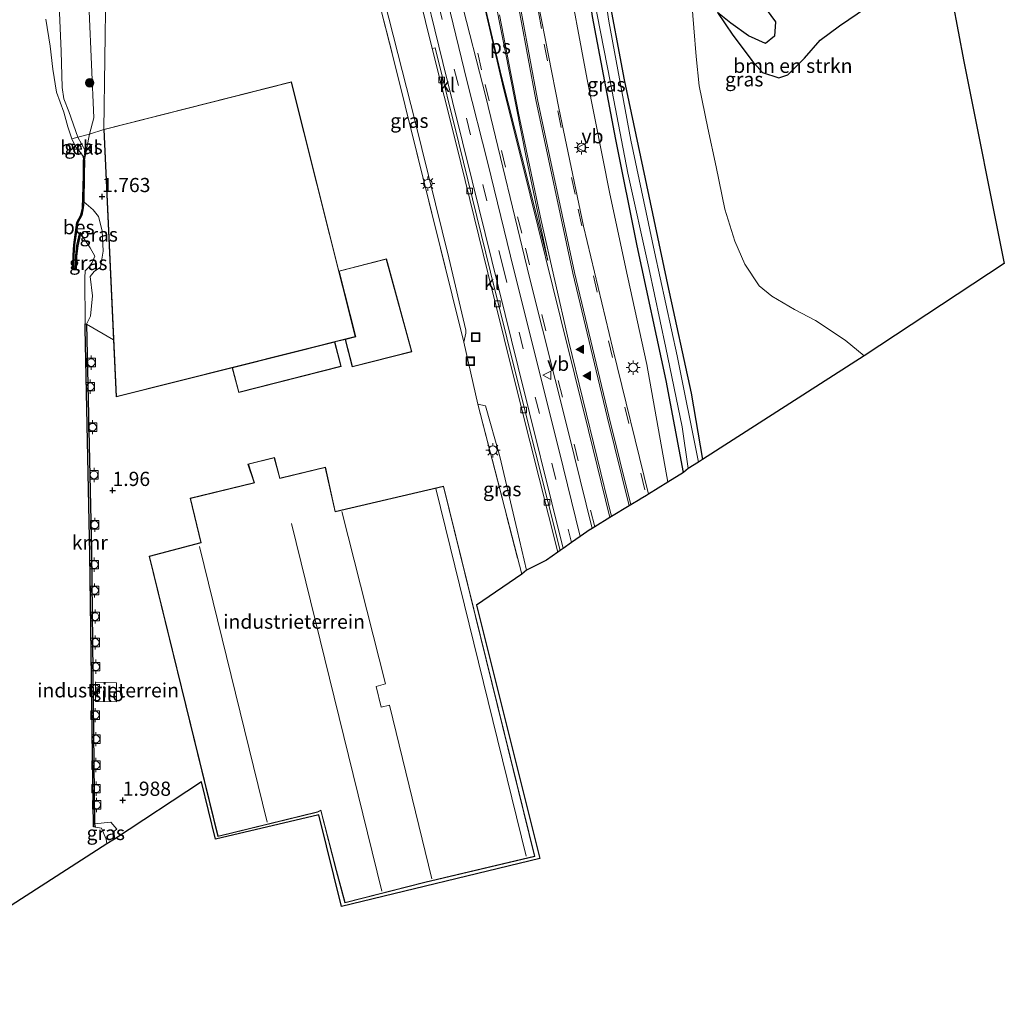
# Model space of a CAD drawing. Units: metres. Extents: x 111830 to 120008, y 399999 to 406251.
# Drawn here: x 112074 to 112248, y 404125 to 404296 of the extents above; entities that cross this region are included whole.
import ezdxf
from ezdxf.enums import TextEntityAlignment as Align

# ---------------------------------------------------------------- set-up
doc = ezdxf.new("R2010")
doc.units = ezdxf.units.M
doc.linetypes.add('IE-TERREINAFSCHEIDING', pattern=[10, 8, -2])
doc.linetypes.add('VW-3-9_STREEP', pattern=[12, 3, -9])
doc.layers.get('0').update_dxf_attribs({"lineweight": 25})
for name, color, linetype, lineweight in [('B-ME-GR-BOMENSTRUIKEN-GV-B6', 93, 'Continuous', 18), ('B-ME-GR-BOOM-S-B1', 93, 'Continuous', 18), ('B-ME-GW-KRUINLIJN-L-B1', 93, 'Continuous', 18), ('B-ME-IE-GRASLAND-GV-B6', 93, 'Continuous', 18), ('B-ME-IE-GRONDWERKLIJN-GROND_INGERICHT-GV-B6', 253, 'Continuous', 18), ('B-ME-IE-INRICHTINGSELEMENT-S-B1', 253, 'Continuous', 18), ('B-ME-IE-MEUBILAIR_WEGMEUBILAIR-LICHTMAST-S-B1', 8, 'Continuous', 18), ('B-ME-IE-TERREINAFSCHEIDING-DOORGANG-L-B1', 8, 'IE-TERREINAFSCHEIDING-KUNSTMATIG-OPEN', 18), ('B-ME-IE-TERREINAFSCHEIDING-RASTERHEKWERK-L-B1', 8, 'IE-TERREINAFSCHEIDING', 18), ('B-ME-KG-KADASTRAAL-DAKRAND-L-B1', 13, 'Continuous', 18), ('B-ME-KG-KADASTRAAL-NOKLIJN-L-B1', 13, 'Continuous', 18), ('B-ME-OB-BEKLEDING-GV-B6', 253, 'Continuous', 18), ('B-ME-OB-WATERLIJN-L-B1', 133, 'OB-WATERLIJN', 18), ('B-ME-OG-BEBOUWING-GV-B6', 173, 'Continuous', 18), ('B-ME-OG-WATER-GV-B6', 153, 'Continuous', 18), ('B-ME-VH-VERH_SOORT-BITUMEN-GV-B6', 8, 'IE-TERREINAFSCHEIDING-NATUURLIJK-HOUTWAL', 18), ('B-ME-VH-VERH_SOORT-KLINKERS-GV-B6', 8, 'IE-TERREINAFSCHEIDING-NATUURLIJK-HOUTWAL', 18), ('B-ME-VV-BOLDER-S-B1', 213, 'Continuous', 18), ('B-ME-VV-KOLK-S-B1', 8, 'Continuous', 18), ('B-ME-VW-MARKERING-39STREEP-015-L-B1', 255, 'VW-3-9_STREEP', 18), ('B-ME-VW-MARKERING-STREEP-015-L-B1', 7, 'Continuous', 18), ('B-ME-VW-MARKERING-VLAKMARK-GV-B6', 7, 'Continuous', 18), ('B-ME-VW-MARKERING-VLAKMARK-S-B1', 7, 'Continuous', 18), ('B-ME-VW-MEUBILAIR_WEGMEUBILAIR-VERKEERSBORD-S-B1', 8, 'Continuous', 18)]:
    doc.layers.add(name, color=color, linetype=linetype, lineweight=lineweight)
for name, color, linetype in [('B-ME-GW-GRONDWERKLIJN-L-B1', 10, 'Continuous'), ('B-ME-GW-HOOGTEPUNT-S-B1', 10, 'Continuous'), ('B-ME-GW-INSTEEKWATERGANG-L-B1', 10, 'Continuous'), ('B-ME-KG-KADASTRAAL-OPNAMEDTMGRENS-L-B1', 10, 'Continuous'), ('B-ME-OB-BESCHOEIING-GV-B6', 10, 'Continuous'), ('B-ME-OG-BREUK-L-B1', 10, 'Continuous'), ('B-ME-VV-KADEMUUR-GV-B6', 10, 'Continuous')]:
    doc.layers.add(name, color=color, linetype=linetype)
doc.styles.add('NLCS-ISO', font='NLCS-ISO.TTF')
doc.linetypes.add('IE-TERREINAFSCHEIDING-KUNSTMATIG-OPEN', pattern='A,7,-1.5,[67,NLCS.SHX,S=0.75,R=0,X=0,Y=0],-1.5', length=10)
doc.linetypes.add('IE-TERREINAFSCHEIDING-NATUURLIJK-HOUTWAL', pattern='A,7,-1.5,[67,NLCS.SHX,S=0.75,R=45,X=0,Y=0],-1.5,7,-1.5,[70,NLCS.SHX,S=0.75,R=0,X=0,Y=0],-1.5', length=20)
doc.linetypes.add('OB-WATERLIJN', pattern='A,10,[32,NLCS.SHX,S=2,R=0,X=0,Y=0],-12', length=22)

# ---------------------------------------------------------------- blocks, each defined once
blk = doc.blocks.new('hoogtepunt')
for p, q in [((-0.5, 0), (0.5, 0)), ((0, 0.5), (0, -0.5))]:
    blk.add_line(p, q)
blk = doc.blocks.new('verfsymbol')
for color in [252, 253]:
    blk.add_hatch(color=color).paths.add_polyline_path([(0.75, -0.625), (0, 0.75), (-0.75, -0.625)])
blk.add_lwpolyline([(0.75, -0.625), (0, 0.75), (-0.75, -0.625)], close=True)
blk = doc.blocks.new('boom')
h = blk.add_hatch(color=256)
edge = h.paths.add_edge_path()
edge.add_arc((0, 0), 0.75, 0, 360)
blk.add_circle((0, 0), 0.75)
blk = doc.blocks.new('lantaarnpaal')
for p, q in [((-0.75, 0), (-1.25, 0)), ((-0.88, 0.88), (-0.53, 0.53)), ((0, 0.75), (0, 1.25)), ((0.53, 0.53), (0.88, 0.88)), ((0.75, 0), (1.25, 0)), ((-0.53, -0.53), (-0.88, -0.88)), ((0, -0.75), (0, -1.25)), ((0.53, -0.53), (0.88, -0.88))]:
    blk.add_line(p, q)
blk.add_circle((0, 0), 0.75)
blk = doc.blocks.new('bolder')
for p, q in [((-0.75, 0), (-1.25, 0)), ((-0.75, 0.75), (-0.75, -0.75)), ((0.75, 0.75), (-0.75, 0.75)), ((0.75, -0.75), (0.75, 0.75)), ((0.75, 0), (1.25, 0)), ((-0.75, -0.75), (0.75, -0.75))]:
    blk.add_line(p, q)
blk.add_circle((0, 0), 0.673)
blk = doc.blocks.new('kolk')
blk.add_lwpolyline([(-0.5, -0.5), (0.5, -0.5), (0.5, 0.5), (-0.5, 0.5)], close=True)
blk = doc.blocks.new('put')
for p, q in [((0.75, 0.75), (-0.75, 0.75)), ((-0.75, 0.75), (-0.75, -0.75)), ((0.75, -0.75), (0.75, 0.75)), ((-0.75, -0.75), (0.75, -0.75))]:
    blk.add_line(p, q)
blk.add_lwpolyline([(-0.625, 0.625), (0.625, 0.625), (0.625, -0.625), (-0.625, -0.625)], close=True)
blk = doc.blocks.new('verkeersbord')
for p, q in [((0, 0.75), (-0.75, -0.625)), ((0.75, -0.625), (0, 0.75)), ((-0.75, -0.625), (0.75, -0.625))]:
    blk.add_line(p, q)

msp = doc.modelspace()

# ---------------------------------------------------------------- linework, layer by layer
at = {"layer": 'B-ME-GR-BOMENSTRUIKEN-GV-B6'}
msp.add_polyline3d([(112237.501, 404304.508, 0.424), (112240.54, 404288.563, 0.478), (112247.655, 404253.02, 0.735), (112222.934, 404236.755, 0.723), (112219.635, 404239.467, 0.723), (112214.41, 404242.948, 0.691), (112210.672, 404244.889, 0.646), (112206.693, 404247.259, 0.622), (112204.445, 404249.086, 0.646), (112201.931, 404252.891, 0.654), (112200.169, 404256.957, 0.654), (112198.411, 404262.559, 0.658), (112196.878, 404270.004, 0.699), (112195.39, 404276.812, 0.715), (112193.911, 404284.319, 0.755), (112193.356, 404289.462, 0.831), (112192.931, 404294.5, 0.9), (112192.588, 404298.838, 0.908)], dxfattribs=at)
at = {"layer": 'B-ME-GW-GRONDWERKLIJN-L-B1'}
msp.add_polyline3d([(112236.106, 404313.217, 2.772), (112227.222, 404309.828, 2.744), (112218.064, 404306.872, 2.611), (112211.979, 404304.958, 2.378), (112208.103, 404304.145, 2.157), (112204.787, 404302.993, 2.029), (112203.647, 404301.14, 1.984), (112204.892, 404298.903, 2.02), (112207.327, 404295.546, 1.964), (112207.184, 404293.028, 1.904), (112205.577, 404291.743, 1.844), (112202.572, 404293.078, 1.804), (112199.476, 404295.31, 1.554), (112197.105, 404297.198, 1.362)], dxfattribs=at)
at = {"layer": 'B-ME-GW-INSTEEKWATERGANG-L-B1'}
for points in [[(112191.152, 404216.191, 0.771), (112188.08, 404232.392, 0.739), (112182.975, 404256.084, 0.707), (112179.201, 404274.812, 0.695), (112175.116, 404296.502, 0.719), (112171.848, 404319.251, 0.819), (112169.549, 404337.672, 0.851), (112167.275, 404354.525, 0.867), (112165.773, 404368.768, 0.783), (112165.377, 404384.669, 0.739), (112164.914, 404399.584, 0.739), (112164.755, 404412.518, 0.739), (112165.295, 404419.35, 0.739), (112166.443, 404422.815, 0.751), (112168.64, 404426.323, 0.747), (112172.537, 404430.599, 0.787), (112176.763, 404437.159, 0.775), (112180.404, 404445.139, 0.743), (112181.115, 404451.805, 0.731), (112181.017, 404456.677, 0.743), (112181.005, 404456.758, 0.743)], [(112177.56, 404301.992, 0.683), (112180.676, 404285.324, 0.739), (112184.386, 404267.928, 0.699), (112188.322, 404249.307, 0.622), (112192.468, 404230.177, 0.654), (112194.49, 404218.49, 0.771)]]:
    msp.add_polyline3d(points, dxfattribs=at)
at = {"layer": 'B-ME-GW-KRUINLIJN-L-B1'}
for points in [[(112188.3913, 404214.506, 2.024), (112184.6387, 404235.2281, 2.024), (112181.2505, 404250.7645, 2.0178), (112178.1407, 404265.2755, 2.0428), (112174.1762, 404285.417, 2.0428), (112170.3284, 404305.8987, 2.299)], [(112086.3909, 404297.4541, 2.101), (112087.246, 404278.644, 1.506), (112086.436, 404275.796, 1.35), (112085.563, 404271.269, 1.281)], [(112085.951, 404242.328, 1.98), (112086.654, 404243.694, 1.695), (112086.963, 404247.29, 1.619), (112086.587, 404250.716, 1.683), (112087.266, 404251.606, 1.643), (112088.373, 404252.337, 1.659), (112088.879, 404255.151, 1.651), (112088.7, 404258.738, 1.623), (112088.051, 404261.278, 1.57), (112087.079, 404262.457, 1.45), (112085.469, 404263.856, 1.181)]]:
    msp.add_polyline3d(points, dxfattribs=at)
at = {"layer": 'B-ME-IE-GRASLAND-GV-B6'}
for points in [[(112170.3284, 404305.8987, 2.299), (112166.9135, 404324.9436, 2.6428), (112163.939, 404342.7718, 3.0178), (112165.6632, 404342.2161, 2.4428), (112166.6616, 404342.4072, 1.7178), (112167.8091, 404343.4983, 1.0053), (112167.275, 404354.525, 0.867), (112169.549, 404337.672, 0.851), (112171.848, 404319.251, 0.819), (112175.116, 404296.502, 0.719), (112179.201, 404274.812, 0.695), (112182.975, 404256.084, 0.707), (112188.08, 404232.392, 0.739), (112191.152, 404216.191, 0.771), (112191.103, 404216.182, 0.771), (112188.3913, 404214.506, 2.024), (112184.6387, 404235.2281, 2.024), (112181.2505, 404250.7645, 2.0178), (112178.1407, 404265.2755, 2.0428), (112174.1762, 404285.417, 2.0428), (112170.3284, 404305.8987, 2.299)], [(112152.441, 404239.128, 1.976), (112140.027, 404289.071, 2.241), (112132.878, 404317.153, 2.527), (112134.3375, 404316.3331, 2.466), (112136.9195, 404305.2506, 2.291), (112143.8688, 404277.9943, 2.1772), (112149.7532, 404253.9918, 2.0547), (112152.7651, 404241.2623, 1.9585), (112152.7565, 404240.7036, 1.9585), (112152.441, 404239.128, 1.976)], [(112194.49, 404218.49, 0.771), (112193.745, 404217.994, -0.048), (112189.982, 404236.734, -0.048), (112186.02, 404255.064, -0.048), (112181.865, 404274.727, -0.048), (112177.965, 404295.701, -0.048), (112175.588, 404311.756, -0.048)], [(112170.3284, 404305.8987, 2.299), (112174.1762, 404285.417, 2.0428), (112178.1407, 404265.2755, 2.0428), (112181.2505, 404250.7645, 2.0178), (112184.6387, 404235.2281, 2.024), (112188.3913, 404214.506, 2.024), (112184.9433, 404212.3751, 2.2356), (112178.66, 404237.9927, 2.2967), (112173.5181, 404259.5435, 2.3132), (112169.1636, 404280.3507, 2.4617), (112165.5466, 404298.901, 2.6762)], [(112177.56, 404301.992, 0.683), (112180.676, 404285.324, 0.739), (112184.386, 404267.928, 0.699), (112188.322, 404249.307, 0.622), (112192.468, 404230.177, 0.654), (112194.49, 404218.49, 0.771)], [(112192.588, 404298.838, 0.908), (112192.931, 404294.5, 0.9), (112193.356, 404289.462, 0.831), (112193.911, 404284.319, 0.755), (112195.39, 404276.812, 0.715), (112196.878, 404270.004, 0.699), (112198.411, 404262.559, 0.658), (112200.169, 404256.957, 0.654), (112201.931, 404252.891, 0.654), (112204.445, 404249.086, 0.646), (112206.693, 404247.259, 0.622), (112210.672, 404244.889, 0.646), (112214.41, 404242.948, 0.691), (112219.635, 404239.467, 0.723), (112222.934, 404236.755, 0.723), (112194.49, 404218.49, 0.771), (112192.468, 404230.177, 0.654), (112188.322, 404249.307, 0.622), (112184.386, 404267.928, 0.699), (112180.676, 404285.324, 0.739), (112177.56, 404301.992, 0.683)], [(112086.3909, 404297.4541, 2.101), (112087.246, 404278.644, 1.506), (112086.436, 404275.796, 1.35), (112084.383, 404275.224, 0.57), (112082.834, 404279.779, 0.405), (112081.912, 404281.983, 0.381), (112081.667, 404283.994, 0.381), (112081.443, 404290.401, 0.429), (112081.023, 404301.265, 0.454)], [(112089.3494, 404301.5729, 2.3068), (112088.994, 404276.629, 1.896), (112086.436, 404275.796, 1.35), (112087.246, 404278.644, 1.506), (112086.3909, 404297.4541, 2.101)], [(112151.759, 404300.0127, 2.7724), (112156.3073, 404282.3785, 2.5599), (112163.9851, 404250.5379, 2.5036), (112170.8113, 404223.4436, 2.3536), (112175.0197, 404206.3301, 2.3922), (112174.753, 404206.168, 2.153), (112174.665, 404206.12, 2.153), (112172.9061, 404204.886, 2.1849), (112169.1505, 404220.2057, 2.1849), (112164.9895, 404236.8701, 2.2474), (112160.6332, 404254.2587, 2.2849), (112156.6242, 404270.6488, 2.3786), (112152.9634, 404285.2382, 2.2974), (112149.6267, 404299.022, 2.5224)], [(112175.351, 404299.848, -0.048), (112178.268, 404284.821, -0.048), (112181.303, 404268.923, -0.048), (112184.991, 404252.224, -0.048), (112188.035, 404238.168, -0.048), (112190.88, 404224.215, -0.048), (112191.951, 404216.91, -0.048)], [(112191.951, 404216.91, -0.048), (112191.152, 404216.191, 0.771), (112188.08, 404232.392, 0.739), (112182.975, 404256.084, 0.707), (112179.201, 404274.812, 0.695), (112175.116, 404296.502, 0.719)], [(112088.994, 404276.629, 1.896), (112090.701, 404239.567, 1.824), (112085.951, 404242.328, 1.98), (112086.654, 404243.694, 1.695), (112086.963, 404247.29, 1.619), (112086.587, 404250.716, 1.683), (112087.266, 404251.606, 1.643), (112088.373, 404252.337, 1.659), (112088.879, 404255.151, 1.651), (112088.7, 404258.738, 1.623), (112088.051, 404261.278, 1.57), (112087.079, 404262.457, 1.45), (112085.469, 404263.856, 1.181), (112085.538, 404268.493, 1.281), (112085.563, 404271.269, 1.281), (112086.436, 404275.796, 1.35), (112088.994, 404276.629, 1.896)], [(112086.436, 404275.796, 1.35), (112085.563, 404271.269, 1.281), (112085.418, 404271.262, 0.156), (112085.722, 404272.872, 0.574), (112084.383, 404275.224, 0.57), (112086.436, 404275.796, 1.35)], [(112085.951, 404242.328, 1.98), (112085.693, 404242.348, 0.156), (112085.611, 404250.492, 0.156), (112085.689, 404251.717, 0.156), (112086.339, 404252.331, 0.156), (112086.911, 404253.151, 0.156), (112087.396, 404254.284, 0.156), (112086.572, 404255.761, 0.156), (112084.878, 404258.306, 0.156), (112084.764, 404258.474, 0.879), (112084.234, 404256.147, 0.546), (112084.03, 404254.432, 0.341), (112083.964, 404252.231, 0.341), (112083.62, 404252.262, 0.341), (112083.679, 404254.439, 0.341), (112083.831, 404256.269, 0.538), (112084.379, 404260.201, 0.96), (112085.087, 404261.49, 1.012), (112085.368, 404262.818, 1.084), (112085.469, 404263.856, 1.181), (112087.079, 404262.457, 1.45), (112088.051, 404261.278, 1.57), (112088.7, 404258.738, 1.623), (112088.879, 404255.151, 1.651), (112088.373, 404252.337, 1.659), (112087.266, 404251.606, 1.643), (112086.587, 404250.716, 1.683), (112086.963, 404247.29, 1.619), (112086.654, 404243.694, 1.695), (112085.951, 404242.328, 1.98)], [(112163.454, 404198.948, 2.133), (112162.618, 404198.262, 2.133), (112154.912, 404228.229, 2.012), (112156.245, 404227.952, 2.057), (112158.759, 404218.996, 2.085), (112161.802, 404205.999, 2.105), (112163.454, 404198.948, 2.133)], [(112090.893, 404151.566, 1.904), (112089.53, 404150.759, 0.156), (112089.377, 404151.583, 0.156), (112088.544, 404153.517, 0.156), (112087.46, 404153.709, 0.156), (112087.353, 404154.287, 2), (112090.194, 404154.615, 1.916), (112091.293, 404153.328, 1.912), (112090.795, 404152.995, 1.912), (112090.893, 404151.566, 1.904)]]:
    msp.add_polyline3d(points, dxfattribs=at)
at = {"layer": 'B-ME-IE-GRONDWERKLIJN-GROND_INGERICHT-GV-B6'}
for points in [[(112132.878, 404317.153, 2.527), (112140.027, 404289.071, 2.241), (112152.441, 404239.128, 1.976), (112154.912, 404228.229, 2.012), (112162.618, 404198.262, 2.133), (112154.649, 404192.788, 2.205), (112165.797, 404148.211, 2.113), (112130.879, 404139.736, 2.113), (112126.873, 404155.876, 2.113), (112108.666, 404151.564, 2.113), (112106.219, 404161.669, 2.012), (112090.893, 404151.566, 1.904), (112090.795, 404152.995, 1.912), (112091.293, 404153.328, 1.912), (112090.194, 404154.615, 1.916), (112087.353, 404154.287, 2), (112086.83, 404202.329, 1.98), (112085.951, 404242.328, 1.98), (112090.701, 404239.567, 1.824), (112091.165, 404229.487, 1.824), (112111.621, 404234.636, 2.129), (112112.76, 404230.283, 2.129), (112130.799, 404234.873, 2.129), (112129.674, 404239.18, 2.129), (112131.487, 404239.636, 2.129), (112132.76, 404234.782, 2.129), (112143.241, 404237.439, 2.129), (112138.789, 404253.813, 2.129), (112130.411, 404251.668, 2.129), (112122.056, 404284.984, 2.334), (112088.994, 404276.629, 1.896), (112089.3494, 404301.5729, 2.3068)], [(112096.962, 404201.429, 2.101), (112109.082, 404152.061, 2.101), (112126.658, 404156.337, 2.101), (112127.201, 404156.619, 2.101), (112129.942, 404146.057, 2.101), (112131.447, 404140.384, 2.101), (112145.543, 404143.971, 2.101), (112164.912, 404148.569, 2.101), (112148.861, 404213.757, 2.101), (112129.763, 404209.288, 2.101), (112128.028, 404217.126, 2.101), (112120.219, 404215.257, 2.101), (112120.007, 404215.204, 2.101), (112119.059, 404218.84, 2.101), (112114.384, 404217.663, 2.101), (112115.463, 404214.38, 2.101), (112115.358, 404214.342, 2.101), (112104.206, 404211.65, 2.101), (112106.098, 404203.823, 2.101), (112096.962, 404201.429, 2.101)], [(112091.198, 404179.12, 1.996), (112087.529, 404179.271, 1.996), (112087.512, 404175.816, 1.996), (112091.207, 404175.755, 1.996), (112091.198, 404179.12, 1.996)]]:
    msp.add_polyline3d(points, dxfattribs=at)
at = {"layer": 'B-ME-IE-TERREINAFSCHEIDING-DOORGANG-L-B1'}
msp.add_line((112154.912, 404228.229, 2.012), (112152.441, 404239.128, 1.976), dxfattribs=at)
at = {"layer": 'B-ME-IE-TERREINAFSCHEIDING-RASTERHEKWERK-L-B1'}
msp.add_line((112154.912, 404228.229, 2.012), (112162.618, 404198.262, 2.133), dxfattribs=at)
for points in [[(112132.878, 404317.153, 2.527), (112140.027, 404289.071, 2.241), (112152.441, 404239.128, 1.976)], [(112083.332, 404274.956, 0.156), (112084.383, 404275.224, 0.57), (112086.436, 404275.796, 1.35), (112088.994, 404276.629, 1.896)]]:
    msp.add_polyline3d(points, dxfattribs=at)
at = {"layer": 'B-ME-KG-KADASTRAAL-DAKRAND-L-B1'}
for points in [[(112089.046, 404276.591, 9.349), (112122.02, 404284.923, 9.349), (112133.252, 404240.132, 9.349), (112091.212, 404229.55, 9.349), (112089.046, 404276.591, 9.349)], [(112138.754, 404253.753, 6.062), (112130.472, 404251.632, 6.058), (112133.374, 404240.06, 6.058), (112131.548, 404239.6, 6.058), (112132.796, 404234.843, 6.058), (112143.179, 404237.475, 6.058), (112138.754, 404253.753, 6.062)], [(112130.738, 404234.909, 5.323), (112129.638, 404239.119, 5.323), (112111.682, 404234.6, 5.323), (112112.796, 404230.344, 5.323), (112130.738, 404234.909, 5.323)], [(112109.119, 404152.122, 9.096), (112097.022, 404201.393, 9.096), (112106.158, 404203.787, 8.935), (112104.266, 404211.613, 8.927), (112115.375, 404214.295, 8.927), (112115.524, 404214.354, 10.727), (112114.448, 404217.628, 10.723), (112119.023, 404218.779, 10.722), (112119.97, 404215.147, 10.597), (112120.229, 404215.208, 8.589), (112127.99, 404217.066, 8.588), (112129.725, 404209.228, 8.725), (112148.824, 404213.697, 8.725), (112164.851, 404148.606, 8.726), (112145.531, 404144.02, 8.726), (112131.483, 404140.445, 6.557), (112129.99, 404146.07, 6.556), (112127.234, 404156.691, 6.843), (112126.641, 404156.384, 8.895), (112109.119, 404152.122, 9.096)]]:
    msp.add_polyline3d(points, dxfattribs=at)
at = {"layer": 'B-ME-KG-KADASTRAAL-NOKLIJN-L-B1'}
for p, q in [((112147.511, 404213.345, 10.148), (112163.403, 404148.572, 10.148)), ((112122.03, 404207.213, 8.746), (112137.949, 404142.46, 8.746)), ((112117.764, 404154.577, 12.362), (112105.827, 404203.161, 12.362))]:
    msp.add_line(p, q, dxfattribs=at)
msp.add_polyline3d([(112146.77, 404144.634, 10.148), (112139.305, 404175.184, 10.148), (112137.865, 404174.873, 10.148), (112136.944, 404178.494, 10.148), (112138.6, 404178.938, 10.148), (112130.914, 404209.288, 10.148)], dxfattribs=at)
at = {"layer": 'B-ME-KG-KADASTRAAL-OPNAMEDTMGRENS-L-B1'}
msp.add_polyline3d([(112237.501, 404304.508, 0.424), (112240.54, 404288.563, 0.478), (112247.655, 404253.02, 0.735), (112222.934, 404236.755, 0.723), (112194.49, 404218.49, 0.771), (112193.745, 404217.994, -0.048), (112191.951, 404216.91, -0.048), (112191.152, 404216.191, 0.771), (112191.103, 404216.182, 0.771), (112188.3913, 404214.506, 2.024), (112184.9433, 404212.3751, 2.2356), (112184.5783, 404212.1495, 2.2259), (112183.466, 404211.462, 2.097), (112183.422, 404211.438, 2.093), (112181.8205, 404210.4644, 2.3442), (112181.5505, 404210.3003, 2.2716), (112178.4477, 404208.4141, 2.3904), (112178.148, 404208.2318, 2.3958), (112175.4839, 404206.6123, 2.2725), (112175.0197, 404206.3301, 2.3922), (112174.753, 404206.168, 2.153), (112174.665, 404206.12, 2.153), (112172.9061, 404204.886, 2.1849), (112171.3945, 404203.8255, 2.1757), (112169.9324, 404202.7997, 2.1487), (112169.4199, 404202.4401, 2.1482), (112168.9819, 404202.1328, 2.1482), (112166.971, 404200.722, 2.081), (112166.874, 404200.698, 2.081), (112163.454, 404198.948, 2.133), (112162.618, 404198.262, 2.133), (112154.649, 404192.788, 2.205), (112165.797, 404148.211, 2.113), (112130.879, 404139.736, 2.113), (112126.873, 404155.876, 2.113), (112108.666, 404151.564, 2.113), (112106.219, 404161.669, 2.012), (112090.893, 404151.566, 1.904), (112089.53, 404150.759, 0.156), (112049.454, 404124.971, 0.156)], dxfattribs=at)
at = {"layer": 'B-ME-OB-BEKLEDING-GV-B6'}
for points in [[(112081.023, 404301.265, 0.454), (112081.443, 404290.401, 0.429), (112081.667, 404283.994, 0.381), (112081.912, 404281.983, 0.381), (112082.834, 404279.779, 0.405), (112084.383, 404275.224, 0.57), (112083.332, 404274.956, 0.156), (112083.029, 404275.841, 0.156), (112082.622, 404277.088, 0.156), (112081.948, 404279.64, 0.156), (112080.667, 404283.168, 0.156), (112079.986, 404287.209, 0.156), (112079.517, 404291.308, 0.156), (112078.793, 404296.012, 0.156)], [(112084.383, 404275.224, 0.57), (112085.722, 404272.872, 0.574), (112085.418, 404271.262, 0.156), (112085.344, 404271.815, 0.156), (112084.951, 404272.505, 0.156), (112084.022, 404273.499, 0.156), (112083.332, 404274.956, 0.156), (112084.383, 404275.224, 0.57)]]:
    msp.add_polyline3d(points, dxfattribs=at)
at = {"layer": 'B-ME-OB-BESCHOEIING-GV-B6'}
msp.add_polyline3d([(112085.469, 404263.856, 1.181), (112085.368, 404262.818, 1.084), (112085.087, 404261.49, 1.012), (112084.379, 404260.201, 0.96), (112083.831, 404256.269, 0.538), (112083.679, 404254.439, 0.341), (112083.62, 404252.262, 0.341), (112083.964, 404252.231, 0.341), (112084.03, 404254.432, 0.341), (112084.234, 404256.147, 0.546), (112084.764, 404258.474, 0.879), (112084.878, 404258.306, 0.156), (112084.379, 404256.109, 0.156), (112084.166, 404254.298, 0.156), (112084.116, 404252.126, 0.156), (112083.503, 404252.103, 0.156), (112083.58, 404254.485, 0.156), (112083.67, 404256.301, 0.156), (112084.235, 404260.233, 0.156), (112084.94, 404261.504, 0.156), (112085.221, 404262.731, 0.156), (112085.401, 404268.483, 0.156), (112085.418, 404271.262, 0.156), (112085.563, 404271.269, 1.281), (112085.538, 404268.493, 1.281), (112085.469, 404263.856, 1.181)], dxfattribs=at)
at = {"layer": 'B-ME-OB-WATERLIJN-L-B1'}
msp.add_polyline3d([(112078.793, 404296.012, 0.156), (112079.517, 404291.308, 0.156), (112079.986, 404287.209, 0.156), (112080.667, 404283.168, 0.156), (112081.948, 404279.64, 0.156), (112082.622, 404277.088, 0.156), (112083.029, 404275.841, 0.156), (112083.332, 404274.956, 0.156), (112084.022, 404273.499, 0.156), (112084.951, 404272.505, 0.156), (112085.344, 404271.815, 0.156), (112085.418, 404271.262, 0.156), (112085.401, 404268.483, 0.156), (112085.221, 404262.731, 0.156), (112084.94, 404261.504, 0.156), (112084.235, 404260.233, 0.156), (112083.67, 404256.301, 0.156), (112083.58, 404254.485, 0.156), (112083.503, 404252.103, 0.156), (112084.116, 404252.126, 0.156), (112084.166, 404254.298, 0.156), (112084.379, 404256.109, 0.156), (112084.878, 404258.306, 0.156), (112086.572, 404255.761, 0.156), (112087.396, 404254.284, 0.156), (112086.911, 404253.151, 0.156), (112086.339, 404252.331, 0.156), (112085.689, 404251.717, 0.156), (112085.611, 404250.492, 0.156), (112085.693, 404242.348, 0.156), (112085.701, 404241.591, 0.156), (112086.516, 404201.869, 0.156), (112087.171, 404153.754, 0.156), (112087.46, 404153.709, 0.156), (112088.544, 404153.517, 0.156), (112089.377, 404151.583, 0.156), (112089.53, 404150.759, 0.156)], dxfattribs=at)
at = {"layer": 'B-ME-OG-BEBOUWING-GV-B6'}
msp.add_polyline3d([(112091.207, 404175.755, 1.996), (112087.512, 404175.816, 1.996), (112087.529, 404179.271, 1.996), (112091.198, 404179.12, 1.996), (112091.207, 404175.755, 1.996)], dxfattribs=at)
at = {"layer": 'B-ME-OG-BREUK-L-B1'}
msp.add_polyline3d([(112197.105, 404297.198, 1.362), (112199.848, 404293.21, 1.273), (112203.247, 404288.697, 1.04), (112205.056, 404286.646, 0.703), (112207.9, 404285.701, 0.602), (112209.536, 404286.244, 0.538), (112212.456, 404289.164, 0.494), (112215.181, 404292.325, 0.429), (112218.641, 404294.887, 0.385), (112223.347, 404298.062, 0.349), (112227.831, 404300.669, 0.353), (112233.18, 404303.153, 0.385), (112237.501, 404304.508, 0.424)], dxfattribs=at)
at = {"layer": 'B-ME-OG-WATER-GV-B6'}
for points in [[(112175.588, 404311.756, -0.048), (112177.965, 404295.701, -0.048), (112181.865, 404274.727, -0.048), (112186.02, 404255.064, -0.048), (112189.982, 404236.734, -0.048), (112193.745, 404217.994, -0.048)], [(112193.745, 404217.994, -0.048), (112191.951, 404216.91, -0.048), (112190.88, 404224.215, -0.048), (112188.035, 404238.168, -0.048), (112184.991, 404252.224, -0.048), (112181.303, 404268.923, -0.048), (112178.268, 404284.821, -0.048), (112175.351, 404299.848, -0.048)], [(112078.793, 404296.012, 0.156), (112079.517, 404291.308, 0.156), (112079.986, 404287.209, 0.156), (112080.667, 404283.168, 0.156), (112081.948, 404279.64, 0.156), (112082.622, 404277.088, 0.156), (112083.029, 404275.841, 0.156), (112083.332, 404274.956, 0.156), (112084.022, 404273.499, 0.156), (112084.951, 404272.505, 0.156), (112085.344, 404271.815, 0.156), (112085.418, 404271.262, 0.156), (112085.401, 404268.483, 0.156), (112085.221, 404262.731, 0.156), (112084.94, 404261.504, 0.156), (112084.235, 404260.233, 0.156), (112083.67, 404256.301, 0.156), (112083.58, 404254.485, 0.156), (112083.503, 404252.103, 0.156), (112084.116, 404252.126, 0.156), (112084.166, 404254.298, 0.156), (112084.379, 404256.109, 0.156), (112084.878, 404258.306, 0.156), (112086.572, 404255.761, 0.156), (112087.396, 404254.284, 0.156), (112086.911, 404253.151, 0.156), (112086.339, 404252.331, 0.156), (112085.689, 404251.717, 0.156), (112085.611, 404250.492, 0.156), (112085.693, 404242.348, 0.156), (112085.701, 404241.591, 0.156), (112086.516, 404201.869, 0.156), (112087.171, 404153.754, 0.156), (112087.46, 404153.709, 0.156), (112088.544, 404153.517, 0.156), (112089.377, 404151.583, 0.156), (112089.53, 404150.759, 0.156), (112049.454, 404124.971, 0.156)]]:
    msp.add_polyline3d(points, dxfattribs=at)
at = {"layer": 'B-ME-VH-VERH_SOORT-BITUMEN-GV-B6'}
for points in [[(112142.2227, 404309.7108, 2.8417), (112146.8651, 404290.8858, 2.4292), (112151.0666, 404274.0718, 2.256), (112156.6296, 404251.3671, 2.0745), (112162.3855, 404228.2136, 2.157), (112168.9819, 404202.1328, 2.1482), (112166.971, 404200.722, 2.081), (112166.874, 404200.698, 2.081), (112163.454, 404198.948, 2.133), (112161.802, 404205.999, 2.105), (112158.759, 404218.996, 2.085), (112156.245, 404227.952, 2.057), (112154.912, 404228.229, 2.012), (112152.441, 404239.128, 1.976), (112152.7565, 404240.7036, 1.9585), (112152.7651, 404241.2623, 1.9585), (112149.7532, 404253.9918, 2.0547), (112143.8688, 404277.9943, 2.1772), (112136.9195, 404305.2506, 2.291)], [(112149.6267, 404299.022, 2.5224), (112152.9634, 404285.2382, 2.2974), (112156.6242, 404270.6488, 2.3786), (112160.6332, 404254.2587, 2.2849), (112164.9895, 404236.8701, 2.2474), (112169.1505, 404220.2057, 2.1849), (112172.9061, 404204.886, 2.1849), (112171.3945, 404203.8255, 2.1757), (112169.9324, 404202.7997, 2.1487), (112161.9979, 404234.7095, 2.1487), (112153.8983, 404267.5382, 2.1652), (112148.7051, 404288.4124, 2.4375), (112144.5751, 404305.4975, 2.6437)], [(112165.5466, 404298.901, 2.6762), (112169.1636, 404280.3507, 2.4617), (112173.5181, 404259.5435, 2.3132), (112178.66, 404237.9927, 2.2967), (112184.9433, 404212.3751, 2.2356), (112184.5783, 404212.1495, 2.2259), (112183.466, 404211.462, 2.097), (112183.422, 404211.438, 2.093), (112181.8205, 404210.4644, 2.3442), (112181.5505, 404210.3003, 2.2716), (112178.4477, 404208.4141, 2.3904), (112178.148, 404208.2318, 2.3958), (112175.4839, 404206.6123, 2.2725), (112175.0197, 404206.3301, 2.3922), (112170.8113, 404223.4436, 2.3536), (112163.9851, 404250.5379, 2.5036), (112156.3073, 404282.3785, 2.5599), (112151.759, 404300.0127, 2.7724)]]:
    msp.add_polyline3d(points, dxfattribs=at)
at = {"layer": 'B-ME-VH-VERH_SOORT-KLINKERS-GV-B6'}
for points in [[(112137.5993, 404330.306, 3.0067), (112133.5564, 404350.5614, 3.5513), (112135.9106, 404350.8384, 3.5726), (112140.316, 404326.4086, 3.0397), (112144.5751, 404305.4975, 2.6437), (112148.7051, 404288.4124, 2.4375), (112153.8983, 404267.5382, 2.1652), (112161.9979, 404234.7095, 2.1487), (112169.9324, 404202.7997, 2.1487), (112169.4199, 404202.4401, 2.1482), (112162.8704, 404228.3353, 2.157), (112157.1151, 404251.487, 2.0745), (112151.5519, 404274.1919, 2.256), (112147.3502, 404291.007, 2.4292), (112146.8651, 404290.8858, 2.4292), (112142.2227, 404309.7108, 2.8417), (112137.5993, 404330.306, 3.0067)], [(112156.6296, 404251.3671, 2.0745), (112151.0666, 404274.0718, 2.256), (112146.8651, 404290.8858, 2.4292), (112147.3502, 404291.007, 2.4292), (112151.5519, 404274.1919, 2.256), (112157.1151, 404251.487, 2.0745), (112162.8704, 404228.3353, 2.157), (112169.4199, 404202.4401, 2.1482), (112168.9819, 404202.1328, 2.1482), (112162.3855, 404228.2136, 2.157), (112156.6296, 404251.3671, 2.0745)]]:
    msp.add_polyline3d(points, dxfattribs=at)
at = {"layer": 'B-ME-VV-KADEMUUR-GV-B6'}
msp.add_polyline3d([(112085.951, 404242.328, 1.98), (112086.83, 404202.329, 1.98), (112087.353, 404154.287, 2), (112087.46, 404153.709, 0.156), (112087.171, 404153.754, 0.156), (112086.516, 404201.869, 0.156), (112085.701, 404241.591, 0.156), (112085.693, 404242.348, 0.156), (112085.951, 404242.328, 1.98)], dxfattribs=at)
at = {"layer": 'B-ME-VW-MARKERING-39STREEP-015-L-B1'}
for points in [[(112175.4839, 404206.6123, 2.2725), (112169.7814, 404229.4719, 2.4345), (112162.6161, 404258.3255, 2.4407), (112155.5482, 404287.1303, 2.5595), (112151.6339, 404303.8934, 2.7407), (112149.136, 404315.5989, 2.9157), (112145.6345, 404333.304, 3.1782), (112142.6064, 404351.2407, 3.6782), (112139.6069, 404371.0659, 4.2345), (112137.0464, 404391.9563, 4.872), (112134.098, 404418.3326, 5.7157), (112131.5146, 404441.8939, 6.347), (112128.9232, 404465.5998, 7.0595), (112126.2621, 404489.3151, 7.572), (112123.0137, 404515.9974, 8.0907), (112120.2453, 404536.5525, 8.4407), (112117.3722, 404557.1505, 8.7532), (112115.5344, 404569.0979, 8.8282), (112114.4873, 404574.8255, 8.8407), (112111.7658, 404587.6222, 8.9527)], [(112123.456, 404470.7338, 7.0696), (112126.4452, 404443.8921, 6.3354), (112128.998, 404420.1098, 5.6424), (112132.0361, 404393.3332, 4.8091), (112135.8279, 404363.6536, 3.9429), (112139.0556, 404343.0061, 3.3406), (112142.8221, 404322.313, 2.9281), (112147.8685, 404298.8959, 2.5899), (112152.871, 404278.5819, 2.3919), (112159.2841, 404252.5508, 2.2929), (112165.0072, 404229.4756, 2.1939), (112171.3945, 404203.8255, 2.1757)], [(112149.0568, 404421.1838, 5.7095), (112151.1699, 404397.36, 5.0532), (112153.8301, 404373.8212, 4.2532), (112157.7224, 404344.3706, 3.3845), (112161.4175, 404320.9733, 2.8782), (112166.5743, 404291.6487, 2.5595), (112172.5621, 404262.5386, 2.297), (112177.9131, 404239.3541, 2.272), (112184.5783, 404212.1495, 2.2259)]]:
    msp.add_polyline3d(points, dxfattribs=at)
at = {"layer": 'B-ME-VW-MARKERING-STREEP-015-L-B1'}
for points in [[(112145.1724, 404427.9681, 6.0032), (112146.454, 404412.5638, 5.5525), (112146.5061, 404411.9378, 5.5342), (112147.0382, 404405.5414, 5.347), (112149.7334, 404379.459, 4.5345), (112153.484, 404350.203, 3.697), (112158.3612, 404318.3029, 2.9345), (112165.0884, 404281.8416, 2.5595), (112171.6196, 404251.3207, 2.447), (112177.6472, 404226.0114, 2.372), (112181.5505, 404210.3003, 2.2716)], [(112145.4732, 404427.991, 6.0744), (112146.7546, 404412.5891, 5.6237), (112146.8065, 404411.9659, 5.6054), (112147.3388, 404405.5673, 5.4182), (112150.0333, 404379.4916, 4.6059), (112153.7829, 404350.2431, 3.7686), (112158.6588, 404318.3519, 3.0063), (112165.3842, 404281.9001, 2.6314), (112171.9138, 404251.387, 2.519), (112177.9402, 404226.0823, 2.444), (112181.8205, 404210.4644, 2.3442)], [(112153.307, 404310.165, 2.8345), (112159.2121, 404284.5657, 2.547), (112164.0791, 404265.0455, 2.4595), (112169.4492, 404243.4013, 2.422), (112174.3665, 404223.6057, 2.4157), (112178.148, 404208.2318, 2.3958)], [(112178.4477, 404208.4141, 2.3904), (112170.8544, 404239.4145, 2.4095), (112166.0179, 404260.5936, 2.4345), (112162.0688, 404279.4902, 2.5657), (112158.6756, 404296.7732, 2.7845)]]:
    msp.add_polyline3d(points, dxfattribs=at)
at = {"layer": 'B-ME-VW-MARKERING-VLAKMARK-GV-B6'}
msp.add_polyline3d([(112157.4083, 404302.0464, 2.8032), (112159.6245, 404290.7631, 2.8032), (112163.4741, 404271.4254, 2.8032), (112167.1982, 404253.5325, 2.8032), (112162.5682, 404272.0411, 2.8032), (112159.0606, 404285.953, 2.8032), (112155.4426, 404301.4994, 2.8032), (112155.8994, 404301.1658, 2.8032), (112156.2792, 404301.1183, 2.8032), (112156.5817, 404301.1544, 2.8032), (112156.992, 404301.3004, 2.8032), (112157.2267, 404301.5217, 2.8032), (112157.4083, 404302.0464, 2.8032)], dxfattribs=at)

# ---------------------------------------------------------------- block references
at = {"layer": 'B-ME-GR-BOOM-S-B1', "rotation": 90}
msp.add_blockref('boom', (112086.496, 404284.824, 1.824), dxfattribs=at)
at = {"layer": 'B-ME-GW-HOOGTEPUNT-S-B1', "rotation": 90}
for p in [(112088.68, 404264.789, 1.763), (112088.68, 404264.789, 1.763), (112090.514, 404213.024, 1.96), (112090.514, 404213.024, 1.96), (112092.311, 404158.448, 1.988), (112092.311, 404158.448, 1.988)]:
    msp.add_blockref('hoogtepunt', p, dxfattribs=at)
at = {"layer": 'B-ME-IE-INRICHTINGSELEMENT-S-B1', "rotation": 90}
for p in [(112154.5085, 404240.0127, 1.891), (112153.5711, 404235.7805, 1.891)]:
    msp.add_blockref('put', p, dxfattribs=at)
at = {"layer": 'B-ME-IE-MEUBILAIR_WEGMEUBILAIR-LICHTMAST-S-B1', "rotation": 90}
for p in [(112173.168, 404273.4302, 2.0535), (112146.0645, 404267.0624, 2.1673), (112182.2467, 404234.6641, 2.071), (112157.5461, 404220.0994, 2.0448)]:
    msp.add_blockref('lantaarnpaal', p, dxfattribs=at)
at = {"layer": 'B-ME-VV-BOLDER-S-B1', "rotation": 90}
for p in [(112086.764, 404235.543, 2.298), (112086.592, 404231.289, 2.302), (112087.007, 404224.166, 2.302), (112087.253, 404215.755, 2.302), (112087.373, 404206.966, 2.302), (112087.296, 404199.952, 2.302), (112087.358, 404195.4, 2.302), (112087.45, 404190.812, 2.302), (112087.466, 404186.24, 2.302), (112087.554, 404181.966, 2.306), (112087.492, 404178.083, 2.306), (112087.471, 404173.439, 2.306), (112087.595, 404169.219, 2.306), (112087.594, 404164.644, 2.306), (112087.617, 404160.492, 2.306), (112087.716, 404157.626, 2.302)]:
    msp.add_blockref('bolder', p, dxfattribs=at)
at = {"layer": 'B-ME-VV-KOLK-S-B1', "rotation": 90}
for p in [(112148.5145, 404285.2998, 2.2373), (112153.4209, 404265.7847, 2.141), (112158.3494, 404245.8909, 1.931), (112162.967, 404227.1891, 1.9485), (112167.0526, 404210.8976, 1.9835)]:
    msp.add_blockref('kolk', p, dxfattribs=at)
at = {"layer": 'B-ME-VW-MARKERING-VLAKMARK-S-B1', "rotation": 90}
for p in [(112172.9093, 404237.8667, 2.4407), (112174.1264, 404233.2171, 2.4407)]:
    msp.add_blockref('verfsymbol', p, dxfattribs=at)
at = {"layer": 'B-ME-VW-MEUBILAIR_WEGMEUBILAIR-VERKEERSBORD-S-B1', "rotation": 90}
for p in [(112173.1492, 404273.3883, 2.4563), (112167.0979, 404233.3017, 2.486)]:
    msp.add_blockref('verkeersbord', p, dxfattribs=at)

# ---------------------------------------------------------------- texts
at = {"layer": 'B-ME-GR-BOMENSTRUIKEN-GV-B6', "ltscale": 0.2, "style": 'NLCS-ISO'}
msp.add_text('bmn en strkn', height=2.5, dxfattribs=at).set_placement((112210.3955, 404287.8195), align=Align.MIDDLE_CENTER)
at = {"layer": 'B-ME-GW-HOOGTEPUNT-S-B1', "ltscale": 0.2, "style": 'NLCS-ISO'}
for s, p in [('1.763', (112088.68, 404264.789, 1.763)), ('1.763', (112088.68, 404264.789, 1.763)), ('1.96', (112090.514, 404213.024, 1.96)), ('1.96', (112090.514, 404213.024, 1.96)), ('1.988', (112092.311, 404158.448, 1.988)), ('1.988', (112092.311, 404158.448, 1.988))]:
    msp.add_text(s, height=2.5, dxfattribs=at).set_placement(p, align=Align.BOTTOM_LEFT)
at = {"layer": 'B-ME-IE-GRASLAND-GV-B6', "ltscale": 0.2, "style": 'NLCS-ISO'}
for p in [(112177.5455, 404284.5155), (112201.8205, 404285.4405), (112142.8215, 404278.1405), (112085.4095, 404273.529), (112088.085, 404258.098), (112086.2495, 404253.092), (112159.183, 404213.2455), (112089.323, 404152.687)]:
    msp.add_text('gras', height=2.5, dxfattribs=at).set_placement(p, align=Align.MIDDLE_CENTER)
at = {"layer": 'B-ME-IE-GRONDWERKLIJN-GROND_INGERICHT-GV-B6', "ltscale": 0.2, "style": 'NLCS-ISO'}
for p in [(112122.5077, 404189.9093), (112089.7288, 404177.8164)]:
    msp.add_text('industrieterrein', height=2.5, dxfattribs=at).set_placement(p, align=Align.MIDDLE_CENTER)
at = {"layer": 'B-ME-OB-BEKLEDING-GV-B6', "ltscale": 0.2, "style": 'NLCS-ISO'}
msp.add_text('bekl', height=2.5, dxfattribs=at).set_placement((112084.6944, 404273.4196), align=Align.MIDDLE_CENTER)
at = {"layer": 'B-ME-OB-BESCHOEIING-GV-B6', "ltscale": 0.2, "style": 'NLCS-ISO'}
msp.add_text('bes', height=2.5, dxfattribs=at).set_placement((112084.5578, 404259.3915), align=Align.MIDDLE_CENTER)
at = {"layer": 'B-ME-OG-BEBOUWING-GV-B6', "ltscale": 0.2, "style": 'NLCS-ISO'}
msp.add_text('silo', height=2.5, dxfattribs=at).set_placement((112089.7306, 404177.1434), align=Align.MIDDLE_CENTER)
at = {"layer": 'B-ME-VH-VERH_SOORT-KLINKERS-GV-B6', "ltscale": 0.2, "style": 'NLCS-ISO'}
for p in [(112149.4992, 404284.4374), (112157.3514, 404249.5909)]:
    msp.add_text('kl', height=2.5, dxfattribs=at).set_placement(p, align=Align.MIDDLE_CENTER)
at = {"layer": 'B-ME-VV-KADEMUUR-GV-B6', "ltscale": 0.2, "style": 'NLCS-ISO'}
msp.add_text('kmr', height=2.5, dxfattribs=at).set_placement((112086.514, 404203.8381), align=Align.MIDDLE_CENTER)
at = {"layer": 'B-ME-VW-MARKERING-VLAKMARK-GV-B6', "ltscale": 0.2, "style": 'NLCS-ISO'}
msp.add_text('ps', height=2.5, dxfattribs=at).set_placement((112158.8588, 404291.1975), align=Align.MIDDLE_CENTER)
at = {"layer": 'B-ME-VW-MEUBILAIR_WEGMEUBILAIR-VERKEERSBORD-S-B1', "ltscale": 0.2, "style": 'NLCS-ISO'}
for p in [(112173.1492, 404273.3883, 2.4563), (112167.0979, 404233.3017, 2.486)]:
    msp.add_text('vb', height=2.5, dxfattribs=at).set_placement(p, align=Align.BOTTOM_LEFT)

doc.saveas('drawing.dxf')
